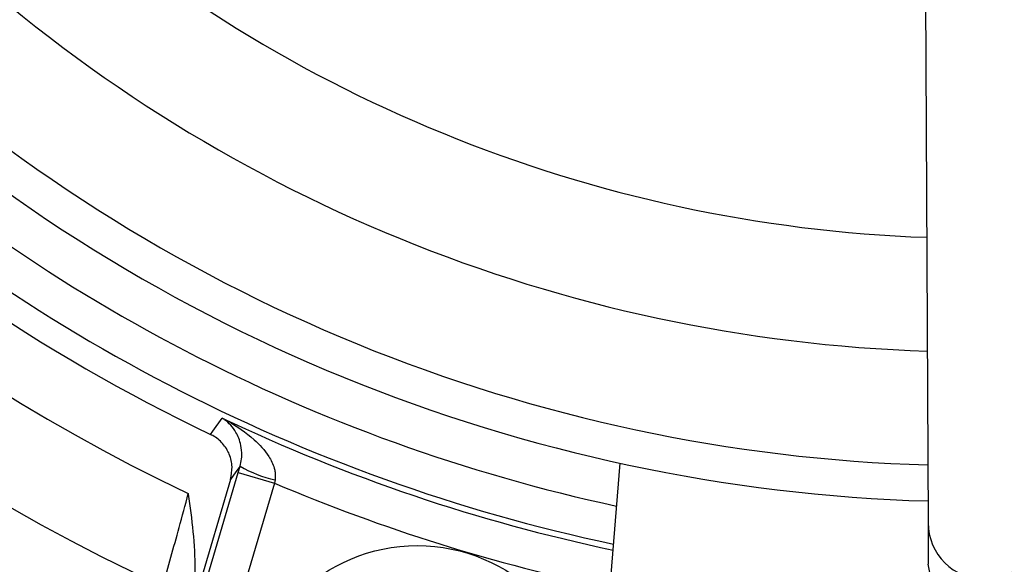
# Model space of a CAD drawing. Units: millimetres. Extents: x -5 to 599, y -5 to 425.
# Drawn here: x 474 to 487, y 268 to 275 of the extents above; entities that cross this region are included whole.
import ezdxf

# ---------------------------------------------------------------- set-up
doc = ezdxf.new("R2010")
doc.units = ezdxf.units.MM
doc.header["$PDSIZE"] = -1
doc.layers.add('DIMENSIONS', color=7, linetype='Continuous')
doc.styles.add('SLDTEXTSTYLE1', font='GOTHIC.TTF', dxfattribs={"width": 0.913})
doc.dimstyles.new('SLDDIMSTYLE0', dxfattribs={"dimtxt": 3.704167, "dimasz": 4.7625, "dimexe": 0, "dimexo": 0.0625, "dimgap": 0.926042, "dimtad": 1, "dimdec": 1, "dimlfac": 2, "dimrnd": 1e-09, "dimzin": 4, "dimdsep": 46, "dimtxsty": 'SLDTEXTSTYLE1', "dimsah": 1, "dimcen": 0.09, "dimadec": 0, "dimazin": 1, "dimtfac": 1, "dimtdec": 1, "dimtofl": 0, "dimtmove": 0, "dimatfit": 3, "dimfxl": 1, "dimfrac": 2, "dimtolj": 1, "dimtzin": 12, "dimarcsym": 0})

# ---------------------------------------------------------------- blocks, each defined once
blk = doc.blocks.new('_D')
at = {"layer": 'Defpoints', "color": 0}
for p in [(391.397, 318.079), (391.397, 263.079), (542.372, 263.079)]:
    blk.add_point(p, dxfattribs=at)
at = {"layer": 'DIMENSIONS', "color": 0, "lineweight": -2}
for p, q in [((391.46, 318.079), (542.372, 318.079)), ((542.372, 313.316), (542.372, 267.841)), ((391.46, 263.079), (542.372, 263.079))]:
    blk.add_line(p, q, dxfattribs=at)
at = {"layer": 'DIMENSIONS', "color": 0}
for points in [[(543.166, 313.316), (541.578, 313.316), (542.372, 318.079)], [(541.578, 267.841), (543.166, 267.841), (542.372, 263.079)]]:
    blk.add_solid(points, dxfattribs=at)
at = {"layer": 'DIMENSIONS', "color": 0, "insert": (536.646, 290.579), "char_height": 3.70417, "attachment_point": 2, "rotation": 90, "style": 'SLDTEXTSTYLE1'}
blk.add_mtext('\\A1;110.0 [4.33]', dxfattribs=at)

msp = doc.modelspace()

# ---------------------------------------------------------------- linework, layer by layer
at = {"color": 0, "linetype": 'Continuous', "lineweight": 25}
for p, q in [((486.39, 286.825), (486.48, 268.202)), ((477.374, 268.866), (477.398, 268.946)), ((481.97, 263.345), (482.414, 268.986)), ((476.689, 266.553), (477.374, 268.866)), ((477.374, 268.866), (477.853, 268.724)), ((477.273, 268.773), (476.622, 266.573)), ((477.853, 268.724), (477.168, 266.411)), ((477.861, 268.766), (477.853, 268.724)), ((486.48, 268.202), (486.483, 267.654))]:
    msp.add_line(p, q, dxfattribs=at)
at = {"color": 0, "linetype": 'Continuous', "lineweight": 25, "flags": 128}
for points in [[(477.009, 269.366), (477.04, 269.409), (477.163, 269.582)], [(477.398, 268.946), (477.344, 268.871), (477.273, 268.773)], [(487.983, 267.661), (487.927, 267.374), (487.765, 267.13), (487.523, 266.966), (487.236, 266.908), (486.949, 266.964), (486.705, 267.125), (486.541, 267.367), (486.483, 267.654), (486.483, 267.654)]]:
    msp.add_lwpolyline(points, dxfattribs=at)
at = {"color": 0, "linetype": 'Continuous', "lineweight": 25}
msp.add_circle((479.738, 265.65), 2.25, dxfattribs=at)
for centre, radius, start, end in [((487.122, 290.579), 25.58, 182.1626, 245.1593), ((487.122, 290.579), 24.33, 182.5421, 244.6745), ((487.122, 290.579), 18.625, 227.5836, 267.968), ((487.122, 290.579), 20.125, 227.4116, 268.1401), ((487.122, 290.579), 21.625, 227.2633, 268.2883), ((487.122, 290.579), 22.1, 227.2206, 268.331), ((487.122, 290.579), 22.661, 227.1724, 257.8926), ((487.122, 290.579), 23.161, 227.0262, 258.0575), ((487.122, 290.579), 23.5, 226.3904, 244.5114), ((487.122, 290.579), 23.239, 244.624, 258.0829), ((478.202, 270.329), 1.599, 239.819, 257.6951), ((487.122, 290.579), 23.739, 247.0175, 258.2398), ((487.23, 268.206), 0.75, 180.3058, 0.2459)]:
    msp.add_arc(centre, radius, start, end, dxfattribs=at)
for points, knots in [([(477.398, 268.946), (477.406, 268.979), (477.418, 269.029), (477.423, 269.125), (477.409, 269.258), (477.337, 269.428), (477.243, 269.528), (477.174, 269.575), (477.163, 269.581), (477.163, 269.582)], [0, 0, 0, 0, 0.086237, 0.13026, 0.280167, 0.541849, 0.927927, 0.996333, 1, 1, 1, 1]), ([(477.163, 269.582), (477.164, 269.581), (477.188, 269.569), (477.337, 269.49), (477.556, 269.339), (477.761, 269.119), (477.841, 268.961), (477.867, 268.853), (477.863, 268.8), (477.861, 268.766)], [0, 0, 0, 0, 0.003682, 0.072589, 0.460729, 0.7221, 0.87084, 0.916376, 1, 1, 1, 1]), ([(477.273, 268.773), (477.284, 268.828), (477.305, 268.939), (477.265, 269.108), (477.176, 269.252), (477.078, 269.332), (477.019, 269.361), (477.009, 269.366)], [0, 0, 0, 0, 0.238913, 0.477835, 0.716522, 0.954907, 1, 1, 1, 1]), ([(476.376, 267.365), (476.449, 267.618), (476.561, 268.008), (476.675, 268.436), (476.715, 268.587)], [0, 0, 0, 0, 0.6469642, 1, 1, 1, 1]), ([(476.715, 268.587), (476.715, 268.585), (476.758, 268.251), (476.834, 267.735), (476.774, 267.224), (476.752, 267.044)], [0, 0, 0, 0, 0.004633, 0.651164, 1, 1, 1, 1])]:
    msp.add_open_spline(points, degree=3, knots=knots, dxfattribs=at)

# ---------------------------------------------------------------- dimensions: what is measured, and where the dimension line sits
at = {"layer": 'DIMENSIONS', "color": 0}
dim = msp.add_linear_dim(base=(542.372, 263.079), p1=(391.397, 318.079), p2=(391.397, 263.079), angle=90, dimstyle='SLDDIMSTYLE0', dxfattribs=at)
dim.commit()
dim.dimension.update_dxf_attribs({"geometry": '_D', "text_midpoint": (542.372, 290.579), "dimtype": 160})

doc.saveas('drawing.dxf')
